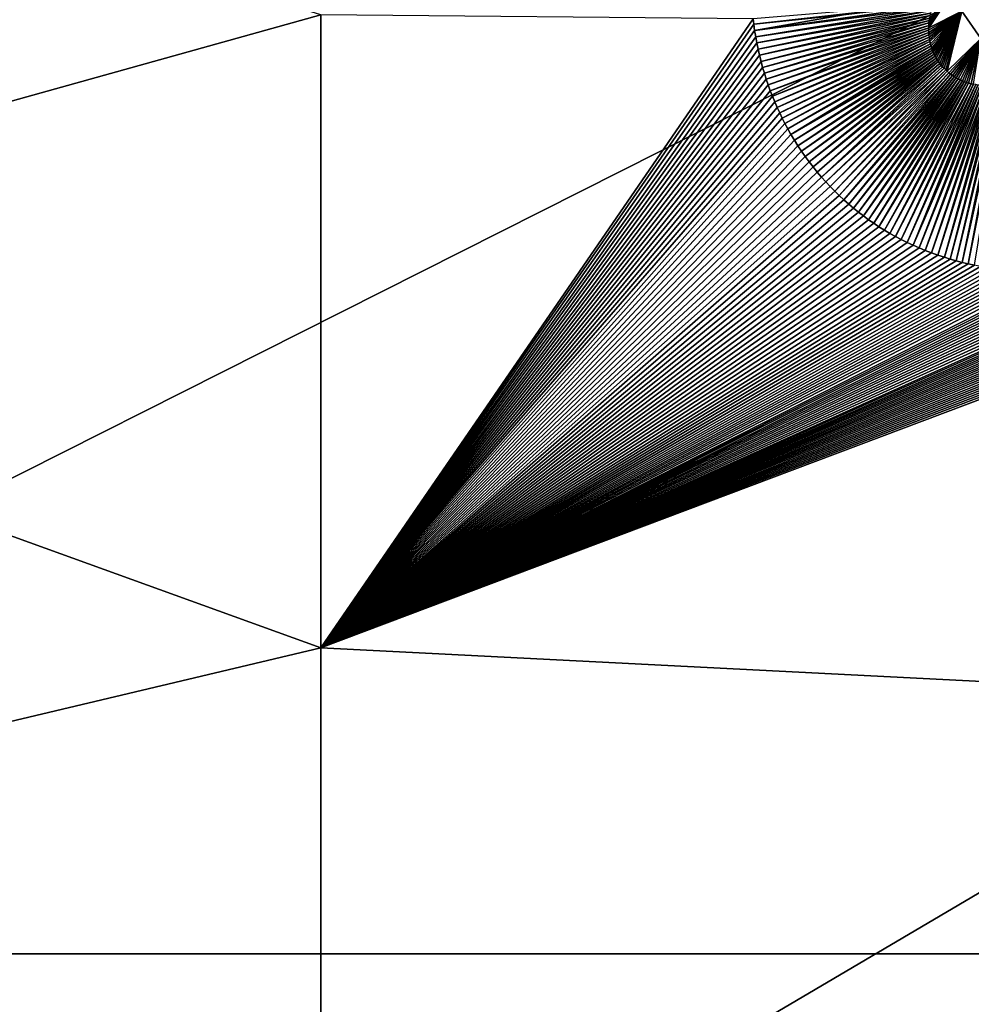
# Model space of a CAD drawing. Units: millimetres. Extents: x -450 to 450, y -1000 to 10.
# Drawn here: x -259 to -68, y -510 to -312 of the extents above; entities that cross this region are included whole.
import ezdxf

# ---------------------------------------------------------------- set-up
doc = ezdxf.new("R2010")
doc.units = ezdxf.units.MM
doc.header["$LTSCALE"] = 52.148148
for name, color, linetype in [('194', 7, 'CONTINUOUS'), ('46', 7, 'CONTINUOUS'), ('48', 7, 'CONTINUOUS'), ('49', 7, 'CONTINUOUS'), ('63', 7, 'CONTINUOUS'), ('68', 7, 'CONTINUOUS')]:
    doc.layers.add(name, color=color, linetype=linetype)

msp = doc.modelspace()

# ---------------------------------------------------------------- linework, layer by layer
at = {"layer": '194', "linetype": 'Continuous'}
for points in [[(-450, -500), (-450, -3), (-26.45, -286.41), (-450, -500)], [(450, -500), (-450, -500), (-26.45, -286.41), (450, -500)], [(450, -500), (450, -997), (-450, -500), (450, -500)], [(-450, -500), (450, -997), (-450, -997), (-450, -500)]]:
    msp.add_3dface(points, dxfattribs=at)
at = {"layer": '46', "linetype": 'Continuous'}
for points in [[(-69.78, -310.69, 16.72), (-71.05, -305.98, 16.74), (-76.43, -314.06, 16.94), (-69.78, -310.69, 16.72)], [(-76.43, -314.06, 16.94), (-71.05, -305.98, 16.74), (-76.41, -313.58, 16.93), (-76.43, -314.06, 16.94)], [(-76.41, -313.58, 16.93), (-71.05, -305.98, 16.74), (-76.37, -313.09, 16.93), (-76.41, -313.58, 16.93)], [(-76.37, -313.09, 16.93), (-71.05, -305.98, 16.74), (-76.31, -312.6, 16.92), (-76.37, -313.09, 16.93)], [(-76.31, -312.6, 16.92), (-71.05, -305.98, 16.74), (-76.23, -312.1, 16.91), (-76.31, -312.6, 16.92)], [(-76.42, -315, 16.94), (-69.78, -310.69, 16.72), (-76.44, -314.53, 16.94), (-76.42, -315, 16.94)], [(-76.44, -314.53, 16.94), (-69.78, -310.69, 16.72), (-76.43, -314.06, 16.94), (-76.44, -314.53, 16.94)], [(-76.39, -315.47, 16.95), (-69.78, -310.69, 16.72), (-76.42, -315, 16.94), (-76.39, -315.47, 16.95)], [(-76.34, -315.93, 16.95), (-69.78, -310.69, 16.72), (-76.39, -315.47, 16.95), (-76.34, -315.93, 16.95)], [(-76.27, -316.38, 16.96), (-69.78, -310.69, 16.72), (-76.34, -315.93, 16.95), (-76.27, -316.38, 16.96)], [(-76.18, -316.83, 16.96), (-69.78, -310.69, 16.72), (-76.27, -316.38, 16.96), (-76.18, -316.83, 16.96)], [(-76.08, -317.27, 16.96), (-69.78, -310.69, 16.72), (-76.18, -316.83, 16.96), (-76.08, -317.27, 16.96)], [(-75.96, -317.7, 16.96), (-69.78, -310.69, 16.72), (-76.08, -317.27, 16.96), (-75.96, -317.7, 16.96)], [(-75.82, -318.12, 16.97), (-69.78, -310.69, 16.72), (-75.96, -317.7, 16.96), (-75.82, -318.12, 16.97)], [(-75.67, -318.54, 16.97), (-69.78, -310.69, 16.72), (-75.82, -318.12, 16.97), (-75.67, -318.54, 16.97)], [(-75.5, -318.95, 16.97), (-69.78, -310.69, 16.72), (-75.67, -318.54, 16.97), (-75.5, -318.95, 16.97)], [(-75.32, -319.35, 16.97), (-69.78, -310.69, 16.72), (-75.5, -318.95, 16.97), (-75.32, -319.35, 16.97)], [(-75.12, -319.74, 16.97), (-69.78, -310.69, 16.72), (-75.32, -319.35, 16.97), (-75.12, -319.74, 16.97)], [(-74.91, -320.12, 16.97), (-69.78, -310.69, 16.72), (-75.12, -319.74, 16.97), (-74.91, -320.12, 16.97)], [(-74.68, -320.49, 16.98), (-69.78, -310.69, 16.72), (-74.91, -320.12, 16.97), (-74.68, -320.49, 16.98)], [(-74.44, -320.85, 16.98), (-69.78, -310.69, 16.72), (-74.68, -320.49, 16.98), (-74.44, -320.85, 16.98)], [(-74.18, -321.2, 16.98), (-69.78, -310.69, 16.72), (-74.44, -320.85, 16.98), (-74.18, -321.2, 16.98)], [(-73.91, -321.54, 16.98), (-69.78, -310.69, 16.72), (-74.18, -321.2, 16.98), (-73.91, -321.54, 16.98)], [(-73.63, -321.87, 16.98), (-69.78, -310.69, 16.72), (-73.91, -321.54, 16.98), (-73.63, -321.87, 16.98)], [(-73.33, -322.19, 16.98), (-69.78, -310.69, 16.72), (-73.63, -321.87, 16.98), (-73.33, -322.19, 16.98)], [(-73.02, -322.5, 16.98), (-69.78, -310.69, 16.72), (-73.33, -322.19, 16.98), (-73.02, -322.5, 16.98)], [(-72.7, -322.79, 16.98), (-69.78, -310.69, 16.72), (-73.02, -322.5, 16.98), (-72.7, -322.79, 16.98)], [(-65.98, -316.22, 16.72), (-69.78, -310.69, 16.72), (-72.7, -322.79, 16.98), (-65.98, -316.22, 16.72)], [(-72.37, -323.08, 16.98), (-65.98, -316.22, 16.72), (-72.7, -322.79, 16.98), (-72.37, -323.08, 16.98)], [(-72.02, -323.35, 16.97), (-65.98, -316.22, 16.72), (-72.37, -323.08, 16.98), (-72.02, -323.35, 16.97)], [(-71.65, -323.61, 16.97), (-65.98, -316.22, 16.72), (-72.02, -323.35, 16.97), (-71.65, -323.61, 16.97)], [(-71.27, -323.86, 16.97), (-65.98, -316.22, 16.72), (-71.65, -323.61, 16.97), (-71.27, -323.86, 16.97)], [(-70.89, -324.09, 16.97), (-65.98, -316.22, 16.72), (-71.27, -323.86, 16.97), (-70.89, -324.09, 16.97)], [(-70.48, -324.31, 16.97), (-65.98, -316.22, 16.72), (-70.89, -324.09, 16.97), (-70.48, -324.31, 16.97)], [(-70.07, -324.52, 16.97), (-65.98, -316.22, 16.72), (-70.48, -324.31, 16.97), (-70.07, -324.52, 16.97)], [(-69.66, -324.7, 16.96), (-65.98, -316.22, 16.72), (-70.07, -324.52, 16.97), (-69.66, -324.7, 16.96)], [(-69.24, -324.87, 16.96), (-65.98, -316.22, 16.72), (-69.66, -324.7, 16.96), (-69.24, -324.87, 16.96)], [(-68.83, -325.02, 16.96), (-65.98, -316.22, 16.72), (-69.24, -324.87, 16.96), (-68.83, -325.02, 16.96)], [(-68.41, -325.15, 16.96), (-65.98, -316.22, 16.72), (-68.83, -325.02, 16.96), (-68.41, -325.15, 16.96)], [(-67.93, -325.28, 16.95), (-65.98, -316.22, 16.72), (-68.41, -325.15, 16.96), (-67.93, -325.28, 16.95)], [(-67.45, -325.39, 16.95), (-65.98, -316.22, 16.72), (-67.93, -325.28, 16.95), (-67.45, -325.39, 16.95)]]:
    msp.add_3dface(points, dxfattribs=at)
at = {"layer": '48', "linetype": 'Continuous'}
for points in [[(-75.69, -310.08, 16.89), (-75.49, -309.57, 16.88), (-111.38, -314.58, 17.47), (-75.69, -310.08, 16.89)], [(-111.38, -314.58, 17.47), (-75.49, -309.57, 16.88), (-93.52, -311.44, 17.3), (-111.38, -314.58, 17.47)], [(-111.17, -315.85, 17.47), (-75.69, -310.08, 16.89), (-111.38, -314.58, 17.47), (-111.17, -315.85, 17.47)], [(-75.86, -310.59, 16.89), (-75.69, -310.08, 16.89), (-111.17, -315.85, 17.47), (-75.86, -310.59, 16.89)], [(-111.56, -313.3, 17.47), (-111.38, -314.58, 17.47), (-93.52, -311.44, 17.3), (-111.56, -313.3, 17.47)], [(-110.94, -317.1, 17.47), (-75.86, -310.59, 16.89), (-111.17, -315.85, 17.47), (-110.94, -317.1, 17.47)], [(-76, -311.1, 16.9), (-75.86, -310.59, 16.89), (-110.94, -317.1, 17.47), (-76, -311.1, 16.9)], [(-110.68, -318.35, 17.47), (-76, -311.1, 16.9), (-110.94, -317.1, 17.47), (-110.68, -318.35, 17.47)], [(-76.13, -311.6, 16.91), (-76, -311.1, 16.9), (-110.68, -318.35, 17.47), (-76.13, -311.6, 16.91)], [(-110.4, -319.58, 17.47), (-76.13, -311.6, 16.91), (-110.68, -318.35, 17.47), (-110.4, -319.58, 17.47)], [(-76.23, -312.1, 16.91), (-76.13, -311.6, 16.91), (-110.4, -319.58, 17.47), (-76.23, -312.1, 16.91)], [(-110.09, -320.8, 17.47), (-76.23, -312.1, 16.91), (-110.4, -319.58, 17.47), (-110.09, -320.8, 17.47)], [(-76.31, -312.6, 16.92), (-76.23, -312.1, 16.91), (-110.09, -320.8, 17.47), (-76.31, -312.6, 16.92)], [(-109.77, -322, 17.47), (-76.31, -312.6, 16.92), (-110.09, -320.8, 17.47), (-109.77, -322, 17.47)], [(-76.37, -313.09, 16.93), (-76.31, -312.6, 16.92), (-109.77, -322, 17.47), (-76.37, -313.09, 16.93)], [(-109.42, -323.19, 17.47), (-76.37, -313.09, 16.93), (-109.77, -322, 17.47), (-109.42, -323.19, 17.47)], [(-76.41, -313.58, 16.93), (-76.37, -313.09, 16.93), (-109.42, -323.19, 17.47), (-76.41, -313.58, 16.93)], [(-109.04, -324.37, 17.47), (-76.41, -313.58, 16.93), (-109.42, -323.19, 17.47), (-109.04, -324.37, 17.47)], [(-76.43, -314.06, 16.94), (-76.41, -313.58, 16.93), (-109.04, -324.37, 17.47), (-76.43, -314.06, 16.94)], [(-108.65, -325.53, 17.47), (-76.43, -314.06, 16.94), (-109.04, -324.37, 17.47), (-108.65, -325.53, 17.47)], [(-76.44, -314.53, 16.94), (-76.43, -314.06, 16.94), (-108.65, -325.53, 17.47), (-76.44, -314.53, 16.94)], [(-108.23, -326.68, 17.47), (-76.44, -314.53, 16.94), (-108.65, -325.53, 17.47), (-108.23, -326.68, 17.47)], [(-76.42, -315, 16.94), (-76.44, -314.53, 16.94), (-108.23, -326.68, 17.47), (-76.42, -315, 16.94)], [(-107.8, -327.81, 17.47), (-76.42, -315, 16.94), (-108.23, -326.68, 17.47), (-107.8, -327.81, 17.47)], [(-76.39, -315.47, 16.95), (-76.42, -315, 16.94), (-107.8, -327.81, 17.47), (-76.39, -315.47, 16.95)], [(-107.34, -328.94, 17.47), (-76.39, -315.47, 16.95), (-107.8, -327.81, 17.47), (-107.34, -328.94, 17.47)], [(-76.34, -315.93, 16.95), (-76.39, -315.47, 16.95), (-107.34, -328.94, 17.47), (-76.34, -315.93, 16.95)], [(-106.85, -330.04, 17.47), (-76.34, -315.93, 16.95), (-107.34, -328.94, 17.47), (-106.85, -330.04, 17.47)], [(-76.27, -316.38, 16.96), (-76.34, -315.93, 16.95), (-106.85, -330.04, 17.47), (-76.27, -316.38, 16.96)], [(-106.35, -331.14, 17.47), (-76.27, -316.38, 16.96), (-106.85, -330.04, 17.47), (-106.35, -331.14, 17.47)], [(-76.18, -316.83, 16.96), (-76.27, -316.38, 16.96), (-106.35, -331.14, 17.47), (-76.18, -316.83, 16.96)], [(-105.83, -332.21, 17.47), (-76.18, -316.83, 16.96), (-106.35, -331.14, 17.47), (-105.83, -332.21, 17.47)], [(-76.08, -317.27, 16.96), (-76.18, -316.83, 16.96), (-105.83, -332.21, 17.47), (-76.08, -317.27, 16.96)], [(-105.29, -333.27, 17.47), (-76.08, -317.27, 16.96), (-105.83, -332.21, 17.47), (-105.29, -333.27, 17.47)], [(-75.96, -317.7, 16.96), (-76.08, -317.27, 16.96), (-105.29, -333.27, 17.47), (-75.96, -317.7, 16.96)], [(-104.73, -334.31, 17.47), (-75.96, -317.7, 16.96), (-105.29, -333.27, 17.47), (-104.73, -334.31, 17.47)], [(-75.82, -318.12, 16.97), (-75.96, -317.7, 16.96), (-104.73, -334.31, 17.47), (-75.82, -318.12, 16.97)], [(-104.08, -335.47, 17.47), (-75.82, -318.12, 16.97), (-104.73, -334.31, 17.47), (-104.08, -335.47, 17.47)], [(-75.67, -318.54, 16.97), (-75.82, -318.12, 16.97), (-104.08, -335.47, 17.47), (-75.67, -318.54, 16.97)], [(-75.5, -318.95, 16.97), (-75.67, -318.54, 16.97), (-104.08, -335.47, 17.47), (-75.5, -318.95, 16.97)], [(-103.4, -336.61, 17.47), (-75.5, -318.95, 16.97), (-104.08, -335.47, 17.47), (-103.4, -336.61, 17.47)], [(-75.32, -319.35, 16.97), (-75.5, -318.95, 16.97), (-103.4, -336.61, 17.47), (-75.32, -319.35, 16.97)], [(-102.69, -337.72, 17.47), (-75.32, -319.35, 16.97), (-103.4, -336.61, 17.47), (-102.69, -337.72, 17.47)], [(-75.12, -319.74, 16.97), (-75.32, -319.35, 16.97), (-102.69, -337.72, 17.47), (-75.12, -319.74, 16.97)], [(-101.96, -338.82, 17.47), (-75.12, -319.74, 16.97), (-102.69, -337.72, 17.47), (-101.96, -338.82, 17.47)], [(-74.91, -320.12, 16.97), (-75.12, -319.74, 16.97), (-101.96, -338.82, 17.47), (-74.91, -320.12, 16.97)], [(-101.21, -339.9, 17.47), (-74.91, -320.12, 16.97), (-101.96, -338.82, 17.47), (-101.21, -339.9, 17.47)], [(-74.68, -320.49, 16.98), (-74.91, -320.12, 16.97), (-101.21, -339.9, 17.47), (-74.68, -320.49, 16.98)], [(-100.43, -340.96, 17.47), (-74.68, -320.49, 16.98), (-101.21, -339.9, 17.47), (-100.43, -340.96, 17.47)], [(-74.44, -320.85, 16.98), (-74.68, -320.49, 16.98), (-100.43, -340.96, 17.47), (-74.44, -320.85, 16.98)], [(-99.63, -342, 17.47), (-74.44, -320.85, 16.98), (-100.43, -340.96, 17.47), (-99.63, -342, 17.47)], [(-74.18, -321.2, 16.98), (-74.44, -320.85, 16.98), (-99.63, -342, 17.47), (-74.18, -321.2, 16.98)], [(-98.81, -343.01, 17.47), (-74.18, -321.2, 16.98), (-99.63, -342, 17.47), (-98.81, -343.01, 17.47)], [(-73.91, -321.54, 16.98), (-74.18, -321.2, 16.98), (-98.81, -343.01, 17.47), (-73.91, -321.54, 16.98)], [(-97.97, -344.01, 17.47), (-73.91, -321.54, 16.98), (-98.81, -343.01, 17.47), (-97.97, -344.01, 17.47)], [(-73.63, -321.87, 16.98), (-73.91, -321.54, 16.98), (-97.97, -344.01, 17.47), (-73.63, -321.87, 16.98)], [(-73.33, -322.19, 16.98), (-73.63, -321.87, 16.98), (-97.97, -344.01, 17.47), (-73.33, -322.19, 16.98)], [(-97.1, -344.98, 17.47), (-73.33, -322.19, 16.98), (-97.97, -344.01, 17.47), (-97.1, -344.98, 17.47)], [(-73.02, -322.5, 16.98), (-73.33, -322.19, 16.98), (-97.1, -344.98, 17.47), (-73.02, -322.5, 16.98)], [(-96.21, -345.93, 17.47), (-73.02, -322.5, 16.98), (-97.1, -344.98, 17.47), (-96.21, -345.93, 17.47)], [(-72.7, -322.79, 16.98), (-73.02, -322.5, 16.98), (-96.21, -345.93, 17.47), (-72.7, -322.79, 16.98)], [(-95.3, -346.86, 17.47), (-72.7, -322.79, 16.98), (-96.21, -345.93, 17.47), (-95.3, -346.86, 17.47)], [(-72.37, -323.08, 16.98), (-72.7, -322.79, 16.98), (-95.3, -346.86, 17.47), (-72.37, -323.08, 16.98)], [(-94.38, -347.75, 17.47), (-72.37, -323.08, 16.98), (-95.3, -346.86, 17.47), (-94.38, -347.75, 17.47)], [(-72.02, -323.35, 16.97), (-72.37, -323.08, 16.98), (-94.38, -347.75, 17.47), (-72.02, -323.35, 16.97)], [(-93.44, -348.62, 17.47), (-72.02, -323.35, 16.97), (-94.38, -347.75, 17.47), (-93.44, -348.62, 17.47)], [(-71.65, -323.61, 16.97), (-72.02, -323.35, 16.97), (-93.44, -348.62, 17.47), (-71.65, -323.61, 16.97)], [(-92.49, -349.47, 17.47), (-71.65, -323.61, 16.97), (-93.44, -348.62, 17.47), (-92.49, -349.47, 17.47)], [(-71.27, -323.86, 16.97), (-71.65, -323.61, 16.97), (-92.49, -349.47, 17.47), (-71.27, -323.86, 16.97)], [(-91.53, -350.28, 17.47), (-71.27, -323.86, 16.97), (-92.49, -349.47, 17.47), (-91.53, -350.28, 17.47)], [(-70.89, -324.09, 16.97), (-71.27, -323.86, 16.97), (-91.53, -350.28, 17.47), (-70.89, -324.09, 16.97)], [(-90.54, -351.07, 17.47), (-70.89, -324.09, 16.97), (-91.53, -350.28, 17.47), (-90.54, -351.07, 17.47)], [(-70.48, -324.31, 16.97), (-70.89, -324.09, 16.97), (-90.54, -351.07, 17.47), (-70.48, -324.31, 16.97)], [(-89.54, -351.83, 17.47), (-70.48, -324.31, 16.97), (-90.54, -351.07, 17.47), (-89.54, -351.83, 17.47)], [(-70.07, -324.52, 16.97), (-70.48, -324.31, 16.97), (-89.54, -351.83, 17.47), (-70.07, -324.52, 16.97)], [(-88.52, -352.58, 17.47), (-70.07, -324.52, 16.97), (-89.54, -351.83, 17.47), (-88.52, -352.58, 17.47)], [(-69.66, -324.7, 16.96), (-70.07, -324.52, 16.97), (-88.52, -352.58, 17.47), (-69.66, -324.7, 16.96)], [(-87.47, -353.3, 17.47), (-69.66, -324.7, 16.96), (-88.52, -352.58, 17.47), (-87.47, -353.3, 17.47)], [(-69.24, -324.87, 16.96), (-69.66, -324.7, 16.96), (-87.47, -353.3, 17.47), (-69.24, -324.87, 16.96)], [(-86.41, -354, 17.47), (-69.24, -324.87, 16.96), (-87.47, -353.3, 17.47), (-86.41, -354, 17.47)], [(-68.83, -325.02, 16.96), (-69.24, -324.87, 16.96), (-86.41, -354, 17.47), (-68.83, -325.02, 16.96)], [(-85.32, -354.67, 17.47), (-68.83, -325.02, 16.96), (-86.41, -354, 17.47), (-85.32, -354.67, 17.47)], [(-68.41, -325.15, 16.96), (-68.83, -325.02, 16.96), (-85.32, -354.67, 17.47), (-68.41, -325.15, 16.96)], [(-84.21, -355.33, 17.47), (-68.41, -325.15, 16.96), (-85.32, -354.67, 17.47), (-84.21, -355.33, 17.47)], [(-67.93, -325.28, 16.95), (-68.41, -325.15, 16.96), (-84.21, -355.33, 17.47), (-67.93, -325.28, 16.95)], [(-83.08, -355.96, 17.47), (-67.93, -325.28, 16.95), (-84.21, -355.33, 17.47), (-83.08, -355.96, 17.47)], [(-67.45, -325.39, 16.95), (-67.93, -325.28, 16.95), (-83.08, -355.96, 17.47), (-67.45, -325.39, 16.95)], [(-81.93, -356.56, 17.47), (-67.45, -325.39, 16.95), (-83.08, -355.96, 17.47), (-81.93, -356.56, 17.47)], [(-66.99, -325.47, 16.95), (-67.45, -325.39, 16.95), (-81.93, -356.56, 17.47), (-66.99, -325.47, 16.95)], [(-80.76, -357.15, 17.47), (-66.99, -325.47, 16.95), (-81.93, -356.56, 17.47), (-80.76, -357.15, 17.47)], [(-66.54, -325.54, 16.94), (-66.99, -325.47, 16.95), (-80.76, -357.15, 17.47), (-66.54, -325.54, 16.94)], [(-79.56, -357.71, 17.47), (-66.54, -325.54, 16.94), (-80.76, -357.15, 17.47), (-79.56, -357.71, 17.47)], [(-66.11, -325.58, 16.94), (-66.54, -325.54, 16.94), (-79.56, -357.71, 17.47), (-66.11, -325.58, 16.94)], [(-65.71, -325.61, 16.93), (-66.11, -325.58, 16.94), (-79.56, -357.71, 17.47), (-65.71, -325.61, 16.93)], [(-78.35, -358.24, 17.47), (-65.71, -325.61, 16.93), (-79.56, -357.71, 17.47), (-78.35, -358.24, 17.47)], [(-65.14, -325.63, 16.93), (-65.71, -325.61, 16.93), (-78.35, -358.24, 17.47), (-65.14, -325.63, 16.93)], [(-77.11, -358.75, 17.46), (-65.14, -325.63, 16.93), (-78.35, -358.24, 17.47), (-77.11, -358.75, 17.46)], [(-64.62, -325.62, 16.92), (-65.14, -325.63, 16.93), (-77.11, -358.75, 17.46), (-64.62, -325.62, 16.92)], [(-75.85, -359.24, 17.46), (-64.62, -325.62, 16.92), (-77.11, -358.75, 17.46), (-75.85, -359.24, 17.46)], [(-64.14, -325.6, 16.92), (-64.62, -325.62, 16.92), (-75.85, -359.24, 17.46), (-64.14, -325.6, 16.92)], [(-74.57, -359.7, 17.46), (-64.14, -325.6, 16.92), (-75.85, -359.24, 17.46), (-74.57, -359.7, 17.46)], [(-63.7, -325.56, 16.91), (-64.14, -325.6, 16.92), (-74.57, -359.7, 17.46), (-63.7, -325.56, 16.91)], [(-73.26, -360.13, 17.46), (-63.7, -325.56, 16.91), (-74.57, -359.7, 17.46), (-73.26, -360.13, 17.46)], [(-63.17, -325.5, 16.91), (-63.7, -325.56, 16.91), (-73.26, -360.13, 17.46), (-63.17, -325.5, 16.91)], [(-72.09, -360.49, 17.46), (-63.17, -325.5, 16.91), (-73.26, -360.13, 17.46), (-72.09, -360.49, 17.46)], [(-62.69, -325.42, 16.9), (-63.17, -325.5, 16.91), (-72.09, -360.49, 17.46), (-62.69, -325.42, 16.9)], [(-70.9, -360.83, 17.46), (-62.69, -325.42, 16.9), (-72.09, -360.49, 17.46), (-70.9, -360.83, 17.46)], [(-62.25, -325.33, 16.89), (-62.69, -325.42, 16.9), (-70.9, -360.83, 17.46), (-62.25, -325.33, 16.89)], [(-69.7, -361.15, 17.46), (-62.25, -325.33, 16.89), (-70.9, -360.83, 17.46), (-69.7, -361.15, 17.46)], [(-61.66, -325.19, 16.89), (-62.25, -325.33, 16.89), (-69.7, -361.15, 17.46), (-61.66, -325.19, 16.89)], [(-68.48, -361.44, 17.46), (-61.66, -325.19, 16.89), (-69.7, -361.15, 17.46), (-68.48, -361.44, 17.46)], [(-61.19, -325.05, 16.88), (-61.66, -325.19, 16.89), (-68.48, -361.44, 17.46), (-61.19, -325.05, 16.88)], [(-67.25, -361.71, 17.46), (-61.19, -325.05, 16.88), (-68.48, -361.44, 17.46), (-67.25, -361.71, 17.46)]]:
    msp.add_3dface(points, dxfattribs=at)
at = {"layer": '49', "linetype": 'Continuous'}
for points in [[(-111.56, -313.3, 17.47), (-75.36, -309.26, 16.87), (-111.69, -312.26, 17.47), (-111.56, -313.3, 17.47)], [(-75.36, -309.26, 16.87), (-111.56, -313.3, 17.47), (-93.52, -311.44, 17.3), (-75.36, -309.26, 16.87)]]:
    msp.add_3dface(points, dxfattribs=at)
at = {"layer": '63', "linetype": 'Continuous'}
for points in [[(-397, -250, 28.43), (-397, -366.79, 28.43), (-198.5, -311.46, 18.62), (-397, -250, 28.43)], [(-397, -366.79, 28.43), (-198.5, -438.54, 19.84), (-198.5, -311.46, 18.62), (-397, -366.79, 28.43)], [(-198.5, -438.54, 19.84), (-111.69, -312.26, 17.47), (-198.5, -311.46, 18.62), (-198.5, -438.54, 19.84)], [(-111.56, -313.3, 17.47), (-111.69, -312.26, 17.47), (-198.5, -438.54, 19.84), (-111.56, -313.3, 17.47)], [(-111.38, -314.58, 17.47), (-111.56, -313.3, 17.47), (-198.5, -438.54, 19.84), (-111.38, -314.58, 17.47)], [(-111.17, -315.85, 17.47), (-111.38, -314.58, 17.47), (-198.5, -438.54, 19.84), (-111.17, -315.85, 17.47)], [(-110.94, -317.1, 17.47), (-111.17, -315.85, 17.47), (-198.5, -438.54, 19.84), (-110.94, -317.1, 17.47)], [(-110.68, -318.35, 17.47), (-110.94, -317.1, 17.47), (-198.5, -438.54, 19.84), (-110.68, -318.35, 17.47)], [(-110.4, -319.58, 17.47), (-110.68, -318.35, 17.47), (-198.5, -438.54, 19.84), (-110.4, -319.58, 17.47)], [(-110.09, -320.8, 17.47), (-110.4, -319.58, 17.47), (-198.5, -438.54, 19.84), (-110.09, -320.8, 17.47)], [(-109.77, -322, 17.47), (-110.09, -320.8, 17.47), (-198.5, -438.54, 19.84), (-109.77, -322, 17.47)], [(-109.42, -323.19, 17.47), (-109.77, -322, 17.47), (-198.5, -438.54, 19.84), (-109.42, -323.19, 17.47)], [(-109.04, -324.37, 17.47), (-109.42, -323.19, 17.47), (-198.5, -438.54, 19.84), (-109.04, -324.37, 17.47)], [(-108.65, -325.53, 17.47), (-109.04, -324.37, 17.47), (-198.5, -438.54, 19.84), (-108.65, -325.53, 17.47)], [(-108.23, -326.68, 17.47), (-108.65, -325.53, 17.47), (-198.5, -438.54, 19.84), (-108.23, -326.68, 17.47)], [(-107.8, -327.81, 17.47), (-108.23, -326.68, 17.47), (-198.5, -438.54, 19.84), (-107.8, -327.81, 17.47)], [(-107.34, -328.94, 17.47), (-107.8, -327.81, 17.47), (-198.5, -438.54, 19.84), (-107.34, -328.94, 17.47)], [(-106.85, -330.04, 17.47), (-107.34, -328.94, 17.47), (-198.5, -438.54, 19.84), (-106.85, -330.04, 17.47)], [(-106.35, -331.14, 17.47), (-106.85, -330.04, 17.47), (-198.5, -438.54, 19.84), (-106.35, -331.14, 17.47)], [(-105.83, -332.21, 17.47), (-106.35, -331.14, 17.47), (-198.5, -438.54, 19.84), (-105.83, -332.21, 17.47)], [(-105.29, -333.27, 17.47), (-105.83, -332.21, 17.47), (-198.5, -438.54, 19.84), (-105.29, -333.27, 17.47)], [(-104.73, -334.31, 17.47), (-105.29, -333.27, 17.47), (-198.5, -438.54, 19.84), (-104.73, -334.31, 17.47)], [(-104.08, -335.47, 17.47), (-104.73, -334.31, 17.47), (-198.5, -438.54, 19.84), (-104.08, -335.47, 17.47)], [(-103.4, -336.61, 17.47), (-104.08, -335.47, 17.47), (-198.5, -438.54, 19.84), (-103.4, -336.61, 17.47)], [(-102.69, -337.72, 17.47), (-103.4, -336.61, 17.47), (-198.5, -438.54, 19.84), (-102.69, -337.72, 17.47)], [(-101.96, -338.82, 17.47), (-102.69, -337.72, 17.47), (-198.5, -438.54, 19.84), (-101.96, -338.82, 17.47)], [(-101.21, -339.9, 17.47), (-101.96, -338.82, 17.47), (-198.5, -438.54, 19.84), (-101.21, -339.9, 17.47)], [(-100.43, -340.96, 17.47), (-101.21, -339.9, 17.47), (-198.5, -438.54, 19.84), (-100.43, -340.96, 17.47)], [(-99.63, -342, 17.47), (-100.43, -340.96, 17.47), (-198.5, -438.54, 19.84), (-99.63, -342, 17.47)], [(-98.81, -343.01, 17.47), (-99.63, -342, 17.47), (-198.5, -438.54, 19.84), (-98.81, -343.01, 17.47)], [(-97.97, -344.01, 17.47), (-98.81, -343.01, 17.47), (-198.5, -438.54, 19.84), (-97.97, -344.01, 17.47)], [(-97.1, -344.98, 17.47), (-97.97, -344.01, 17.47), (-198.5, -438.54, 19.84), (-97.1, -344.98, 17.47)], [(-96.21, -345.93, 17.47), (-97.1, -344.98, 17.47), (-198.5, -438.54, 19.84), (-96.21, -345.93, 17.47)], [(-95.3, -346.86, 17.47), (-96.21, -345.93, 17.47), (-198.5, -438.54, 19.84), (-95.3, -346.86, 17.47)], [(-94.38, -347.75, 17.47), (-95.3, -346.86, 17.47), (-198.5, -438.54, 19.84), (-94.38, -347.75, 17.47)], [(-93.44, -348.62, 17.47), (-94.38, -347.75, 17.47), (-198.5, -438.54, 19.84), (-93.44, -348.62, 17.47)], [(-92.49, -349.47, 17.47), (-93.44, -348.62, 17.47), (-198.5, -438.54, 19.84), (-92.49, -349.47, 17.47)], [(-91.53, -350.28, 17.47), (-92.49, -349.47, 17.47), (-198.5, -438.54, 19.84), (-91.53, -350.28, 17.47)], [(-90.54, -351.07, 17.47), (-91.53, -350.28, 17.47), (-198.5, -438.54, 19.84), (-90.54, -351.07, 17.47)], [(-89.54, -351.83, 17.47), (-90.54, -351.07, 17.47), (-198.5, -438.54, 19.84), (-89.54, -351.83, 17.47)], [(-88.52, -352.58, 17.47), (-89.54, -351.83, 17.47), (-198.5, -438.54, 19.84), (-88.52, -352.58, 17.47)], [(-87.47, -353.3, 17.47), (-88.52, -352.58, 17.47), (-198.5, -438.54, 19.84), (-87.47, -353.3, 17.47)], [(-86.41, -354, 17.47), (-87.47, -353.3, 17.47), (-198.5, -438.54, 19.84), (-86.41, -354, 17.47)], [(-85.32, -354.67, 17.47), (-86.41, -354, 17.47), (-198.5, -438.54, 19.84), (-85.32, -354.67, 17.47)], [(-84.21, -355.33, 17.47), (-85.32, -354.67, 17.47), (-198.5, -438.54, 19.84), (-84.21, -355.33, 17.47)], [(-83.08, -355.96, 17.47), (-84.21, -355.33, 17.47), (-198.5, -438.54, 19.84), (-83.08, -355.96, 17.47)], [(-81.93, -356.56, 17.47), (-83.08, -355.96, 17.47), (-198.5, -438.54, 19.84), (-81.93, -356.56, 17.47)], [(-80.76, -357.15, 17.47), (-81.93, -356.56, 17.47), (-198.5, -438.54, 19.84), (-80.76, -357.15, 17.47)], [(-79.56, -357.71, 17.47), (-80.76, -357.15, 17.47), (-198.5, -438.54, 19.84), (-79.56, -357.71, 17.47)], [(-78.35, -358.24, 17.47), (-79.56, -357.71, 17.47), (-198.5, -438.54, 19.84), (-78.35, -358.24, 17.47)], [(-77.11, -358.75, 17.46), (-78.35, -358.24, 17.47), (-198.5, -438.54, 19.84), (-77.11, -358.75, 17.46)], [(-75.85, -359.24, 17.46), (-77.11, -358.75, 17.46), (-198.5, -438.54, 19.84), (-75.85, -359.24, 17.46)], [(-74.57, -359.7, 17.46), (-75.85, -359.24, 17.46), (-198.5, -438.54, 19.84), (-74.57, -359.7, 17.46)], [(-73.26, -360.13, 17.46), (-74.57, -359.7, 17.46), (-198.5, -438.54, 19.84), (-73.26, -360.13, 17.46)], [(-72.09, -360.49, 17.46), (-73.26, -360.13, 17.46), (-198.5, -438.54, 19.84), (-72.09, -360.49, 17.46)], [(-70.9, -360.83, 17.46), (-72.09, -360.49, 17.46), (-198.5, -438.54, 19.84), (-70.9, -360.83, 17.46)], [(-69.7, -361.15, 17.46), (-70.9, -360.83, 17.46), (-198.5, -438.54, 19.84), (-69.7, -361.15, 17.46)], [(-68.48, -361.44, 17.46), (-69.7, -361.15, 17.46), (-198.5, -438.54, 19.84), (-68.48, -361.44, 17.46)], [(-67.25, -361.71, 17.46), (-68.48, -361.44, 17.46), (-198.5, -438.54, 19.84), (-67.25, -361.71, 17.46)], [(-66.02, -361.96, 17.46), (-67.25, -361.71, 17.46), (-198.5, -438.54, 19.84), (-66.02, -361.96, 17.46)], [(-64.78, -362.18, 17.46), (-66.02, -361.96, 17.46), (-198.5, -438.54, 19.84), (-64.78, -362.18, 17.46)], [(-63.55, -362.37, 17.46), (-64.78, -362.18, 17.46), (-198.5, -438.54, 19.84), (-63.55, -362.37, 17.46)], [(-62.32, -362.54, 17.46), (-63.55, -362.37, 17.46), (-198.5, -438.54, 19.84), (-62.32, -362.54, 17.46)], [(-61.09, -362.68, 17.45), (-62.32, -362.54, 17.46), (-198.5, -438.54, 19.84), (-61.09, -362.68, 17.45)], [(-59.87, -362.8, 17.45), (-61.09, -362.68, 17.45), (-198.5, -438.54, 19.84), (-59.87, -362.8, 17.45)], [(-58.63, -362.9, 17.45), (-59.87, -362.8, 17.45), (-198.5, -438.54, 19.84), (-58.63, -362.9, 17.45)], [(-57.37, -362.97, 17.45), (-58.63, -362.9, 17.45), (-198.5, -438.54, 19.84), (-57.37, -362.97, 17.45)], [(-56.07, -363.03, 17.45), (-57.37, -362.97, 17.45), (-198.5, -438.54, 19.84), (-56.07, -363.03, 17.45)], [(-54.72, -363.06, 17.45), (-56.07, -363.03, 17.45), (-198.5, -438.54, 19.84), (-54.72, -363.06, 17.45)], [(-53.3, -363.09, 17.45), (-54.72, -363.06, 17.45), (-198.5, -438.54, 19.84), (-53.3, -363.09, 17.45)], [(-51.81, -363.12, 17.45), (-53.3, -363.09, 17.45), (-198.5, -438.54, 19.84), (-51.81, -363.12, 17.45)], [(-50.23, -363.15, 17.45), (-51.81, -363.12, 17.45), (-198.5, -438.54, 19.84), (-50.23, -363.15, 17.45)], [(-49.17, -363.17, 17.45), (-50.23, -363.15, 17.45), (-198.5, -438.54, 19.84), (-49.17, -363.17, 17.45)], [(-48.07, -363.19, 17.44), (-49.17, -363.17, 17.45), (-198.5, -438.54, 19.84), (-48.07, -363.19, 17.44)], [(-46.92, -363.22, 17.44), (-48.07, -363.19, 17.44), (-198.5, -438.54, 19.84), (-46.92, -363.22, 17.44)], [(-45.74, -363.24, 17.44), (-46.92, -363.22, 17.44), (-198.5, -438.54, 19.84), (-45.74, -363.24, 17.44)], [(-44.52, -363.26, 17.44), (-45.74, -363.24, 17.44), (-198.5, -438.54, 19.84), (-44.52, -363.26, 17.44)], [(-43.25, -363.28, 17.44), (-44.52, -363.26, 17.44), (-198.5, -438.54, 19.84), (-43.25, -363.28, 17.44)], [(-41.95, -363.31, 17.44), (-43.25, -363.28, 17.44), (-198.5, -438.54, 19.84), (-41.95, -363.31, 17.44)], [(-40.59, -363.33, 17.44), (-41.95, -363.31, 17.44), (-198.5, -438.54, 19.84), (-40.59, -363.33, 17.44)], [(-39.2, -363.35, 17.44), (-40.59, -363.33, 17.44), (-198.5, -438.54, 19.84), (-39.2, -363.35, 17.44)], [(-37.75, -363.38, 17.44), (-39.2, -363.35, 17.44), (-198.5, -438.54, 19.84), (-37.75, -363.38, 17.44)], [(-36.26, -363.4, 17.44), (-37.75, -363.38, 17.44), (-198.5, -438.54, 19.84), (-36.26, -363.4, 17.44)], [(-34.71, -363.42, 17.44), (-36.26, -363.4, 17.44), (-198.5, -438.54, 19.84), (-34.71, -363.42, 17.44)], [(-33.11, -363.45, 17.44), (-34.71, -363.42, 17.44), (-198.5, -438.54, 19.84), (-33.11, -363.45, 17.44)], [(-31.45, -363.47, 17.44), (-33.11, -363.45, 17.44), (-198.5, -438.54, 19.84), (-31.45, -363.47, 17.44)], [(-30.41, -363.48, 17.44), (-31.45, -363.47, 17.44), (-198.5, -438.54, 19.84), (-30.41, -363.48, 17.44)], [(-29.35, -363.5, 17.44), (-30.41, -363.48, 17.44), (-198.5, -438.54, 19.84), (-29.35, -363.5, 17.44)], [(-28.26, -363.51, 17.43), (-29.35, -363.5, 17.44), (-198.5, -438.54, 19.84), (-28.26, -363.51, 17.43)], [(-27.15, -363.53, 17.43), (-28.26, -363.51, 17.43), (-198.5, -438.54, 19.84), (-27.15, -363.53, 17.43)], [(-26.01, -363.54, 17.43), (-27.15, -363.53, 17.43), (-198.5, -438.54, 19.84), (-26.01, -363.54, 17.43)], [(-24.84, -363.56, 17.43), (-26.01, -363.54, 17.43), (-198.5, -438.54, 19.84), (-24.84, -363.56, 17.43)], [(-23.65, -363.57, 17.43), (-24.84, -363.56, 17.43), (-198.5, -438.54, 19.84), (-23.65, -363.57, 17.43)], [(-22.42, -363.59, 17.43), (-23.65, -363.57, 17.43), (-198.5, -438.54, 19.84), (-22.42, -363.59, 17.43)], [(-21.17, -363.6, 17.43), (-22.42, -363.59, 17.43), (-198.5, -438.54, 19.84), (-21.17, -363.6, 17.43)], [(-19.88, -363.61, 17.43), (-21.17, -363.6, 17.43), (-198.5, -438.54, 19.84), (-19.88, -363.61, 17.43)], [(-18.56, -363.63, 17.43), (-19.88, -363.61, 17.43), (-198.5, -438.54, 19.84), (-18.56, -363.63, 17.43)], [(-17.21, -363.64, 17.43), (-18.56, -363.63, 17.43), (-198.5, -438.54, 19.84), (-17.21, -363.64, 17.43)], [(-15.83, -363.65, 17.43), (-17.21, -363.64, 17.43), (-198.5, -438.54, 19.84), (-15.83, -363.65, 17.43)], [(-14.42, -363.67, 17.43), (-15.83, -363.65, 17.43), (-198.5, -438.54, 19.84), (-14.42, -363.67, 17.43)], [(-12.96, -363.68, 17.43), (-14.42, -363.67, 17.43), (-198.5, -438.54, 19.84), (-12.96, -363.68, 17.43)], [(-11.47, -363.69, 17.43), (-12.96, -363.68, 17.43), (-198.5, -438.54, 19.84), (-11.47, -363.69, 17.43)], [(-9.95, -363.7, 17.43), (-11.47, -363.69, 17.43), (-198.5, -438.54, 19.84), (-9.95, -363.7, 17.43)], [(-6.79, -363.71, 17.43), (-8.39, -363.7, 17.43), (-198.5, -438.54, 19.84), (-6.79, -363.71, 17.43)], [(-8.39, -363.7, 17.43), (-9.95, -363.7, 17.43), (-198.5, -438.54, 19.84), (-8.39, -363.7, 17.43)], [(-5.15, -363.72, 17.43), (-6.79, -363.71, 17.43), (-198.5, -438.54, 19.84), (-5.15, -363.72, 17.43)], [(0.01, -363.72, 17.43), (-1.75, -363.72, 17.43), (-198.5, -438.54, 19.84), (0.01, -363.72, 17.43)], [(0.01, -363.72, 17.43), (-198.5, -438.54, 19.84), (0, -448.61, 17.99), (0.01, -363.72, 17.43)], [(-1.75, -363.72, 17.43), (-3.47, -363.72, 17.43), (-198.5, -438.54, 19.84), (-1.75, -363.72, 17.43)], [(-3.47, -363.72, 17.43), (-5.15, -363.72, 17.43), (-198.5, -438.54, 19.84), (-3.47, -363.72, 17.43)], [(-397, -366.79, 28.43), (-397, -485.62, 28.44), (-198.5, -438.54, 19.84), (-397, -366.79, 28.43)], [(-397, -485.62, 28.44), (-198.5, -565.62, 22.46), (-198.5, -438.54, 19.84), (-397, -485.62, 28.44)], [(-198.5, -438.54, 19.84), (-198.5, -565.62, 22.46), (0, -448.61, 17.99), (-198.5, -438.54, 19.84)], [(0, -448.61, 17.99), (-198.5, -565.62, 22.46), (0, -532.84, 19.73), (0, -448.61, 17.99)], [(-397, -485.62, 28.44), (-397, -605.94, 28.46), (-198.5, -565.62, 22.46), (-397, -485.62, 28.44)]]:
    msp.add_3dface(points, dxfattribs=at)
at = {"layer": '68', "linetype": 'Continuous'}
msp.add_3dface([(-69.78, -310.69, 16.72), (-65.98, -316.22, 16.72), (-64.55, -308.74, 16.28), (-69.78, -310.69, 16.72)], dxfattribs=at)

doc.saveas('drawing.dxf')
